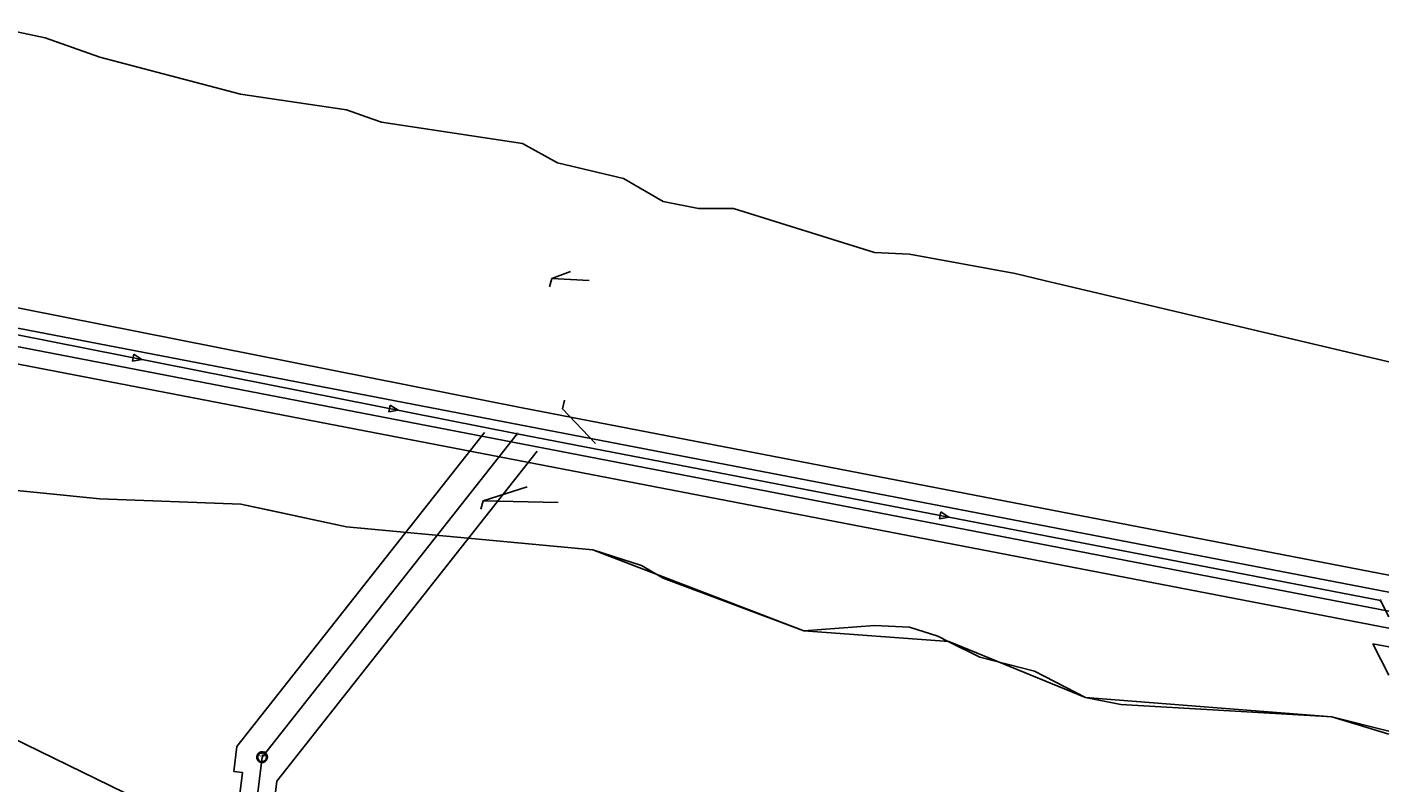
# Model space of a CAD drawing. Units: inches. Extents: x 2239091 to 2241855, y 13816996 to 13820506.
# Drawn here: x 2241081 to 2241855, y 13819878 to 13820308 of the extents above; entities that cross this region are included whole.
import ezdxf

# ---------------------------------------------------------------- set-up
doc = ezdxf.new("R2010")
doc.units = ezdxf.units.IN
doc.header["$MEASUREMENT"] = 0
for name, color, linetype in [('0(1)', 7, 'Continuous'), ('CE-ESMT-ANNO', 21, 'Continuous'), ('CE-FLOD-100Y', 15, 'Continuous'), ('CE-SSWR-ANNO', 21, 'Continuous'), ('CE-SSWR-ESMT-N1-N6', 9, 'Continuous'), ('CE-SSWR-LINE-N1-N6', 1, 'Continuous'), ('CP-SSWR-ESMT-P18-U1', 252, 'Continuous'), ('CP-SSWR-MHOL-P18-U1', 1, 'Continuous'), ('CP-SSWR-MHOL-P18-U1 Labels', 1, 'Continuous'), ('CP-SSWR-PIPE-P18-U1', 6, 'Continuous'), ('CP-STRM-ESMT-P18-U1', 252, 'Continuous'), ('VE-SSWR-ESMT-HMT', 9, 'Continuous'), ('VG-BNDY-LINE-224.440 AC', 1, 'Continuous')]:
    doc.layers.add(name, color=color, linetype=linetype)

msp = doc.modelspace()

# ---------------------------------------------------------------- linework, layer by layer
at = {"layer": 'CE-ESMT-ANNO'}
for points in [[(2241389.91, 13820168.71), (2241379.3, 13820164.75)], [(2241379.3, 13820164.75), (2241377.86, 13820159.97)], [(2241400.54, 13820163.64), (2241379.3, 13820164.75)], [(2241365.27, 13820046.41), (2241340.32, 13820038.38)], [(2241340.32, 13820038.38), (2241338.88, 13820033.59)], [(2241382.84, 13820037.39), (2241340.32, 13820038.38)]]:
    msp.add_lwpolyline(points, dxfattribs=at)
at = {"layer": 'CE-FLOD-100Y'}
for points in [[(2241062.46, 13820307.59), (2241091.39, 13820301.58)], [(2241091.39, 13820301.58), (2241122.44, 13820290.59)], [(2241122.44, 13820290.59), (2241202.4, 13820269.6)], [(2241202.4, 13820269.6), (2241262.49, 13820260.59)], [(2241262.49, 13820260.59), (2241277.05, 13820255.51)], [(2241277.05, 13820255.51), (2241282.49, 13820253.6)], [(2241282.49, 13820253.6), (2241362.5, 13820241.57)], [(2241362.5, 13820241.57), (2241382.42, 13820230.56)], [(2241382.42, 13820230.56), (2241420, 13820221.57)], [(2241420, 13820221.57), (2241442.49, 13820208.56)], [(2241442.49, 13820208.56), (2241462.53, 13820204.56)], [(2241462.53, 13820204.56), (2241474.82, 13820204.53)], [(2241474.82, 13820204.53), (2241482.54, 13820204.53)], [(2241482.54, 13820204.53), (2241562.53, 13820179.57)], [(2241562.53, 13820179.57), (2241582.54, 13820178.56)], [(2241582.54, 13820178.56), (2241642.53, 13820167.54)], [(2241642.53, 13820167.54), (2241659.11, 13820163.63)], [(2241659.11, 13820163.63), (2241854.86, 13820117.38)], [(2241122.47, 13820039.52), (2241022.43, 13820049.52)], [(2241202.47, 13820036.51), (2241122.47, 13820039.52)], [(2241219.57, 13820032.8), (2241202.47, 13820036.51)], [(2241262.47, 13820023.54), (2241219.57, 13820032.8)], [(2241402.5, 13820010.55), (2241262.47, 13820023.54)], [(2241419.62, 13820005), (2241402.5, 13820010.55)], [(2241430.23, 13820001.54), (2241419.62, 13820005)], [(2241442.52, 13819994.5), (2241430.23, 13820001.54)], [(2241522.5, 13819964.54), (2241442.52, 13819994.5)], [(2241562.54, 13819967.58), (2241522.5, 13819964.54)], [(2241582.5, 13819966.51), (2241562.54, 13819967.58)], [(2241598.56, 13819961.5), (2241582.5, 13819966.51)], [(2241604.91, 13819958.32), (2241598.56, 13819961.5)], [(2241622.53, 13819949.55), (2241604.91, 13819958.32)], [(2241653.56, 13819941.54), (2241622.53, 13819949.55)], [(2241682.56, 13819926.51), (2241653.56, 13819941.54)], [(2241702.54, 13819922.52), (2241682.56, 13819926.51)], [(2241816.35, 13819915.92), (2241702.54, 13819922.52)], [(2241822.58, 13819915.53), (2241816.35, 13819915.92)], [(2241854.86, 13819905.83), (2241822.58, 13819915.53)]]:
    msp.add_lwpolyline(points, dxfattribs=at)
at = {"layer": 'CE-SSWR-ANNO'}
for points in [[(2241385.26, 13820090.7), (2241386.47, 13820095.56)], [(2241403.97, 13820070.89), (2241385.26, 13820090.7)]]:
    msp.add_lwpolyline(points, dxfattribs=at)
at = {"layer": 'CE-SSWR-ESMT-N1-N6'}
for points in [[(2240883.54, 13820186.11), (2241362.42, 13820091.22)], [(2241854.86, 13819975.68), (2240849.24, 13820169.64)], [(2241362.42, 13820091.22), (2241854.86, 13819996.09)], [(2241854.86, 13819939.22), (2241845.82, 13819957.06)], [(2241845.82, 13819957.06), (2241854.86, 13819955.31)]]:
    msp.add_lwpolyline(points, dxfattribs=at)
at = {"layer": 'CE-SSWR-LINE-N1-N6'}
for points in [[(2241359.54, 13820076.5), (2240871.87, 13820173.13)], [(2241141.79, 13820121.68), (2241141.02, 13820117.76)], [(2241146.31, 13820118.75), (2241141.79, 13820121.68)], [(2241141.02, 13820117.76), (2241146.31, 13820118.75)], [(2241287.44, 13820092.82), (2241286.66, 13820088.9)], [(2241291.95, 13820089.89), (2241287.44, 13820092.82)], [(2241286.66, 13820088.9), (2241291.95, 13820089.89)], [(2241850.14, 13819981.72), (2241359.54, 13820076.5)], [(2241600.33, 13820032.04), (2241599.55, 13820028.12)], [(2241599.55, 13820028.12), (2241604.84, 13820029.11)], [(2241604.84, 13820029.11), (2241600.33, 13820032.04)], [(2241854.86, 13819972.41), (2241850.14, 13819981.72)]]:
    msp.add_lwpolyline(points, dxfattribs=at)
at = {"layer": 'CP-SSWR-ESMT-P18-U1'}
for points in [[(2241200.21, 13819898.66), (2241340.95, 13820077.14)], [(2241223, 13819879.11), (2241370.91, 13820066.69)], [(2241198.48, 13819884.57), (2241200.21, 13819898.66)], [(2241139.13, 13819360.21), (2241203.44, 13819883.96)], [(2241203.44, 13819883.96), (2241198.48, 13819884.57)], [(2241201.64, 13819705.16), (2241223, 13819879.11)]]:
    msp.add_lwpolyline(points, dxfattribs=at)
at = {"layer": 'CP-SSWR-MHOL-P18-U1'}
for points in [[(2241217.59, 13819892.67), (2241217.54, 13819893.19), (2241217.44, 13819893.6), (2241217.28, 13819893.98), (2241217.07, 13819894.35), (2241216.82, 13819894.68), (2241216.51, 13819894.97), (2241216.18, 13819895.21), (2241215.81, 13819895.41), (2241215.41, 13819895.55), (2241215, 13819895.64), (2241214.59, 13819895.67), (2241214.17, 13819895.64), (2241213.76, 13819895.55), (2241213.37, 13819895.41), (2241213, 13819895.21), (2241212.66, 13819894.97), (2241212.36, 13819894.68), (2241212.1, 13819894.35), (2241211.89, 13819893.98), (2241211.73, 13819893.6), (2241211.63, 13819893.19), (2241211.59, 13819892.77), (2241211.6, 13819892.36), (2241211.68, 13819891.94), (2241211.8, 13819891.55), (2241211.99, 13819891.17), (2241212.22, 13819890.82), (2241212.5, 13819890.51), (2241212.82, 13819890.24), (2241213.18, 13819890.02), (2241213.56, 13819889.85), (2241213.96, 13819889.73), (2241214.38, 13819889.68), (2241214.8, 13819889.68), (2241215.21, 13819889.73), (2241215.61, 13819889.85), (2241215.99, 13819890.02), (2241216.35, 13819890.24), (2241216.67, 13819890.51), (2241216.95, 13819890.82), (2241217.18, 13819891.17), (2241217.37, 13819891.55), (2241217.5, 13819891.94), (2241217.59, 13819892.67)], [(2241214.55, 13819895.17), (2241214.29, 13819895.15), (2241213.62, 13819894.98), (2241213.02, 13819894.62), (2241212.54, 13819894.11), (2241212.23, 13819893.49), (2241212.09, 13819892.81), (2241212.15, 13819892.12), (2241212.39, 13819891.47), (2241212.81, 13819890.91), (2241213.36, 13819890.49), (2241214.01, 13819890.24), (2241214.62, 13819890.17)], [(2241214.62, 13819890.17), (2241214.88, 13819890.19), (2241215.55, 13819890.36), (2241216.15, 13819890.72), (2241216.63, 13819891.23), (2241216.95, 13819891.84), (2241217.08, 13819892.53), (2241217.02, 13819893.22), (2241216.78, 13819893.87), (2241216.36, 13819894.43), (2241215.81, 13819894.85), (2241215.16, 13819895.1), (2241214.55, 13819895.17)]]:
    msp.add_lwpolyline(points, dxfattribs=at)
at = {"layer": 'CP-SSWR-PIPE-P18-U1'}
for points in [[(2241214.59, 13819892.67), (2241359.54, 13820076.5)], [(2241214.59, 13819892.67), (2241359.54, 13820076.5)], [(2241214.59, 13819892.67), (2241194.37, 13819728.01)], [(2241214.59, 13819892.67), (2241194.37, 13819728.01)]]:
    msp.add_lwpolyline(points, dxfattribs=at)
at = {"layer": 'CP-STRM-ESMT-P18-U1'}
msp.add_lwpolyline([(2240886.15, 13819994.69), (2241217.33, 13819832.98)], dxfattribs=at)
at = {"layer": 'VE-SSWR-ESMT-HMT'}
for points in [[(2240775.61, 13820194.31), (2241854.86, 13819986.39)], [(2240767.27, 13820175.55), (2241854.86, 13819966.02)]]:
    msp.add_lwpolyline(points, dxfattribs=at)
at = {"layer": 'VG-BNDY-LINE-224.440 AC'}
for points in [[(2241122.47, 13820039.54), (2241022.42, 13820049.54)], [(2241202.46, 13820036.53), (2241122.47, 13820039.54)], [(2241262.47, 13820023.56), (2241202.46, 13820036.53)], [(2241402.49, 13820010.57), (2241262.47, 13820023.56)], [(2241522.49, 13819964.56), (2241402.49, 13820010.57)], [(2241604.9, 13819958.34), (2241522.49, 13819964.56)], [(2241682.55, 13819926.54), (2241604.9, 13819958.34)], [(2241822.57, 13819915.56), (2241682.55, 13819926.54)], [(2241854.86, 13819907.47), (2241822.57, 13819915.56)]]:
    msp.add_lwpolyline(points, dxfattribs=at)

# ---------------------------------------------------------------- texts
at = {"layer": '0(1)'}
for p in [(2241358.94, 13820075.6), (2241849.54, 13819980.82)]:
    msp.add_text('S', height=1.8, dxfattribs=at).set_placement(p)
at = {"layer": 'CP-SSWR-MHOL-P18-U1 Labels'}
msp.add_text('SS', height=3, dxfattribs=at).set_placement((2241212.69, 13819893.2))

doc.saveas('drawing.dxf')
